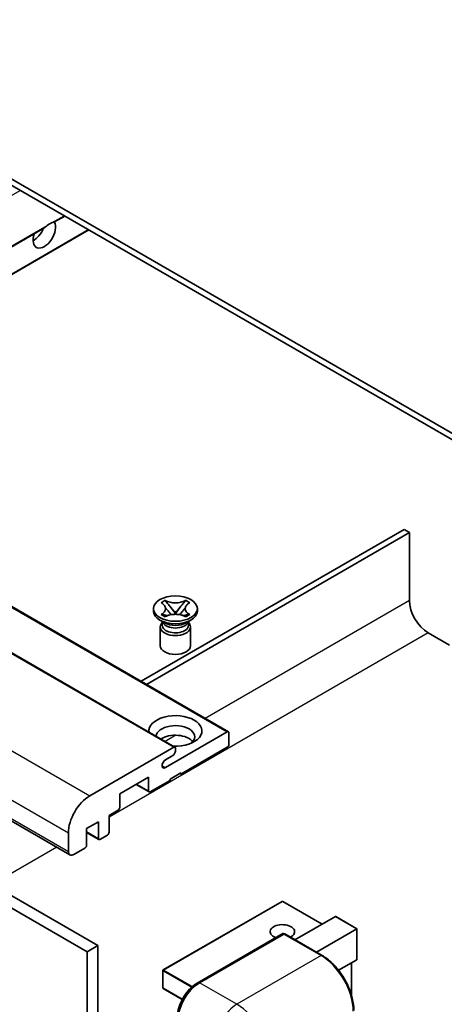
# Model space of a CAD drawing. Units: millimetres. Extents: x 0 to 14146, y 0 to 1686.
# Drawn here: x 400 to 512, y 1104 to 1365 of the extents above; entities that cross this region are included whole.
import ezdxf

# ---------------------------------------------------------------- set-up
doc = ezdxf.new("R2010")
doc.units = ezdxf.units.MM
doc.header["$LTSCALE"] = 6
doc.layers.add('Visible (ISO)', color=7, linetype='Continuous', lineweight=35)
doc.layers.add('Visible Narrow (ISO)', color=7, linetype='Continuous', lineweight=25)

msp = doc.modelspace()

# ---------------------------------------------------------------- linework, layer by layer
at = {"layer": 'Visible (ISO)'}
for p, q in [((533.4039, 1244.2262), (324.8074, 1364.6595)), ((533.4039, 1242.5932), (324.8074, 1363.0265)), ((409.205, 1311.2031), (411.8865, 1312.7513)), ((315.4715, 1257.086), (406.3313, 1309.544)), ((321.8355, 1253.4118), (418.2505, 1309.0771)), ((267.0539, 1285.0399), (455.1443, 1176.4459)), ((252.9118, 1280.9575), (441.0022, 1172.3634)), ((225.166, 1252.4963), (413.2564, 1143.9022)), ((232.53, 1228.5087), (420.6204, 1119.9146)), ((501.5841, 1229.9375), (432.0391, 1189.7857)), ((433.4533, 1188.9692), (502.9983, 1229.121)), ((502.9983, 1229.121), (501.5841, 1229.9375)), ((502.9983, 1229.121), (502.9983, 1211.1581)), ((229.7015, 1226.8757), (417.7919, 1118.2816)), ((437.3316, 1210.5593), (438.4159, 1211.1853)), ((437.4401, 1210.4967), (437.3316, 1210.5593)), ((438.4159, 1211.1853), (438.5243, 1211.1227)), ((438.4159, 1211.1853), (438.5402, 1211.025)), ((443.7127, 1211.025), (443.837, 1211.1853)), ((443.7286, 1211.1227), (443.837, 1211.1853)), ((443.837, 1211.1853), (444.9213, 1210.5593)), ((444.9213, 1210.5593), (444.8128, 1210.4967)), ((435.3265, 1208.3412), (435.3265, 1208.9944)), ((439.6482, 1209.5964), (441.125, 1207.6923)), ((440.7579, 1207.4777), (441.1265, 1207.6905)), ((441.1265, 1207.6912), (441.1265, 1207.6905)), ((441.1265, 1207.6905), (441.495, 1207.4777)), ((441.1279, 1207.6923), (442.6047, 1209.5964)), ((446.9265, 1208.3412), (446.9265, 1208.9944)), ((438.298, 1205.2385), (437.0252, 1205.9734)), ((437.3316, 1207.4294), (437.4401, 1207.492)), ((438.4159, 1206.8035), (437.3316, 1207.4294)), ((437.3316, 1207.4294), (437.456, 1207.4127)), ((437.8149, 1205.2633), (437.6096, 1205.636)), ((437.6515, 1205.56), (437.6515, 1204.5853)), ((438.5243, 1206.8661), (438.4159, 1206.8035)), ((438.564, 1207.2635), (439.208, 1207.1768)), ((443.0449, 1207.1768), (443.6889, 1207.2635)), ((443.837, 1206.8035), (443.7286, 1206.8661)), ((444.9213, 1207.4294), (443.837, 1206.8035)), ((443.9549, 1205.2385), (445.2277, 1205.9734)), ((444.438, 1205.2633), (444.6433, 1205.636)), ((444.6015, 1205.56), (444.6015, 1204.5853)), ((444.7969, 1207.4127), (444.9213, 1207.4294)), ((444.8128, 1207.492), (444.9213, 1207.4294)), ((437.1265, 1204.1567), (437.1265, 1199.1964)), ((445.1265, 1204.1567), (445.1265, 1199.1964)), ((507.948, 1202.5849), (513.6049, 1199.3189)), ((438.4748, 1166.9652), (454.8443, 1176.4162)), ((455.2686, 1176.1712), (455.2686, 1173.0685)), ((418.499, 1159.5147), (440.7022, 1172.3337)), ((441.1265, 1172.0888), (441.1265, 1171.3539)), ((454.8443, 1172.3337), (442.5407, 1165.2302)), ((440.4193, 1170.1292), (438.4748, 1169.0065)), ((434.0554, 1164.4137), (426.4186, 1160.0046)), ((434.0554, 1160.8211), (434.0554, 1164.4137)), ((439.7122, 1163.5972), (434.4797, 1160.5761)), ((442.5407, 1165.5568), (439.7122, 1163.9238)), ((439.7122, 1163.9238), (439.7122, 1163.5972)), ((442.2578, 1165.3935), (442.5407, 1165.2302)), ((442.5407, 1165.2302), (442.5407, 1165.5568)), ((430.7684, 1162.5159), (434.1797, 1160.5464)), ((426.4186, 1160.0046), (426.4186, 1156.412)), ((425.9944, 1155.6772), (423.5902, 1154.2891)), ((423.5902, 1154.2891), (423.5902, 1149.88)), ((420.7618, 1152.6561), (417.6505, 1150.8598)), ((417.6505, 1150.8598), (417.6505, 1146.4508)), ((420.7618, 1148.247), (420.7618, 1152.6561)), ((412.8422, 1144.8178), (412.8422, 1149.7167)), ((417.6505, 1149.8404), (420.886, 1147.9724)), ((423.1659, 1149.1452), (421.186, 1148.0021)), ((417.2262, 1145.7159), (414.2564, 1144.0013)), ((469.3107, 1131.6004), (437.9152, 1113.4742)), ((479.9345, 1125.5823), (469.5107, 1131.6004)), ((472.7392, 1121.428), (483.4114, 1127.5897)), ((489.1269, 1124.3575), (483.5529, 1127.5757)), ((478.396, 1118.1621), (489.0683, 1124.3237)), ((489.0683, 1124.3237), (489.1269, 1124.3575)), ((489.1269, 1124.3575), (489.1269, 1116.2882)), ((446.8869, 1110.0189), (469.5143, 1123.0829)), ((469.7643, 1122.9765), (447.4904, 1110.1167)), ((469.7571, 1123.054), (469.835, 1123.0091)), ((479.9138, 1117.2858), (470.0143, 1123.0012)), ((420.6204, 1119.9146), (417.7919, 1118.2816)), ((420.6204, 1119.9146), (420.6204, 992.5412)), ((417.7919, 1118.2816), (417.7919, 990.9082)), ((489.0683, 1116.1587), (484.2604, 1113.3829)), ((487.7127, 1115.3761), (487.7127, 1106.6658)), ((437.8152, 1113.301), (437.8152, 1108.7286)), ((442.9203, 1105.6657), (437.9152, 1108.5554))]:
    msp.add_line(p, q, dxfattribs=at)
for centre, start, end in [((469.4107, 1131.4272), 60, 120), ((438.0152, 1113.301), 120, 180), ((438.0152, 1108.7286), 180, 240)]:
    msp.add_arc(centre, 0.2, start, end, dxfattribs=at)
for centre, major_axis, start_param, end_param in [((406.4782, 1308.1171), (2.1, 3.6373), 1.89967508, 5.95827663), ((403.6498, 1309.7501), (2.1, 3.6373), 3.88043833, 4.9607944), ((407.8924, 1307.3006), (2.1, 3.6373), 0.56674497, 1.00405136), ((507.948, 1208.3004), (3.5, -6.0622), 3.92699082, 5.49778714), ((441.1265, 1208.3412), (-5.8, 0), 0, 3.14159265), ((441.1265, 1204.1567), (-4, 0), 5.76506171, 9.94290156), ((441.1265, 1205.8713), (3.475, 0), 3.44947975, 5.97529822), ((441.1265, 1206.8715), (-4, 0), 0.78539816, 2.35619449), ((441.1265, 1204.5853), (-3.475, 0), 0, 2.35619449), ((441.1265, 1204.5853), (3.475, 0), 5.49778714, 6.28318531), ((441.1265, 1199.1964), (-4, 0), 0, 3.14159265), ((441.1265, 1176.6611), (-7, 0), 1.4859354, 6.36804624), ((441.1265, 1175.1098), (5.1, 0), 5.6701034, 9.38273142), ((454.8443, 1175.9263), (0.3, 0.5196), 5.49778714, 7.06858347), ((441.1265, 1172.5786), (-5.1, 0), 3.585875, 5.56675786), ((440.4193, 1170.9457), (-0.5, -0.866), 0.78539816, 2.35619449), ((440.7022, 1171.8438), (0.3, 0.5196), 5.49778714, 7.06858347), ((454.8443, 1172.8236), (-0.3, -0.5196), 0.78539816, 2.35619449), ((438.4748, 1167.9859), (-0.625, -1.0825), 3.92699082, 7.06858347), ((434.4797, 1161.066), (-0.3, -0.5196), 5.49778714, 7.06858347), ((418.499, 1152.9827), (4, 6.9282), 0.78539816, 2.35619449), ((425.9944, 1156.1671), (-0.3, -0.5196), 0.78539816, 2.35619449), ((421.186, 1148.492), (-0.3, -0.5196), 5.49778714, 7.06858347), ((423.1659, 1149.6351), (-0.3, -0.5196), 0.78539816, 2.35619449), ((417.2262, 1146.2058), (-0.3, -0.5196), 0.78539816, 2.35619449), ((414.2564, 1145.6343), (-1, -1.7321), 5.49778714, 7.06858347), ((483.5529, 1127.3447), (0.1414, -0.2449), 2.35619449, 3.14159265), ((469.4107, 1123.5889), (-3.242, 0), 2.26572777, 7.28396894), ((469.7643, 1122.6499), (-0.25, 0.433), 6.14128825, 6.28318531), ((469.7643, 1122.5682), (0.25, 0.433), 0, 0.78539816), ((488.9269, 1116.4037), (-0.1414, 0.2449), 3.14159265, 3.92699082), ((447.4904, 1103.5847), (-4, -6.9282), 3.92699082, 5.49778714)]:
    msp.add_ellipse(centre, major_axis=major_axis, ratio=0.57735027, start_param=start_param, end_param=end_param, dxfattribs=at)
msp.add_ellipse((441.1265, 1208.9944), major_axis=(5.8, 0), ratio=0.57735027, dxfattribs=at)
for points, knots in [([(406.3313, 1309.5441), (406.3435, 1309.551), (406.3553, 1309.558), (406.5098, 1309.6524), (406.6649, 1309.7771), (406.9407, 1310.0102), (407.0941, 1310.1478), (407.2482, 1310.2763)], [-0.2297186485, -0.2297186485, -0.2297186485, -0.2297186485, -0.2277259033, -0.2277259033, -0.2025498125, -0.2025498125, -0.1716905209, -0.1716905209, -0.1716905209, -0.1716905209]), ([(408.5366, 1311.0202), (408.6908, 1311.0696), (408.8359, 1311.1044), (409.0485, 1311.1533), (409.1461, 1311.1744), (409.1978, 1311.1992), (409.2014, 1311.2011), (409.2049, 1311.2031)], [-0.0853709179, -0.0853709179, -0.0853709179, -0.0853709179, -0.0545116262, -0.0545116262, -0.0293355354, -0.0293355354, -0.0273427902, -0.0273427902, -0.0273427902, -0.0273427902]), ([(437.4401, 1210.4967), (437.7837, 1210.2984), (438.0558, 1210.0627), (438.428, 1209.5407), (438.5222, 1209.2591), (438.5135, 1208.7022), (438.4181, 1208.4322), (438.052, 1207.9228), (437.7812, 1207.689), (437.4401, 1207.492)], [0, 0, 0, 0, 0.072885793, 0.072885793, 0.146658287, 0.146658287, 0.217581823, 0.217581823, 0.289952455, 0.289952455, 0.289952455, 0.289952455]), ([(443.7286, 1211.1227), (443.385, 1210.9244), (442.9768, 1210.7672), (442.0727, 1210.5523), (441.5849, 1210.498), (440.6203, 1210.503), (440.1528, 1210.5581), (439.2704, 1210.7694), (438.8655, 1210.9258), (438.5243, 1211.1227)], [0, 0, 0, 0, 0.072885793, 0.072885793, 0.146658287, 0.146658287, 0.217581823, 0.217581823, 0.289952455, 0.289952455, 0.289952455, 0.289952455]), ([(439.6482, 1209.5964), (439.5253, 1209.7549), (439.4087, 1209.9102), (439.1335, 1210.2721), (439.0218, 1210.4167), (438.7427, 1210.7694), (438.6413, 1210.8947), (438.5402, 1211.025)], [0, 0, 0, 0, 0.0306367579, 0.0306367579, 0.0633579056, 0.0633579056, 0.093091513, 0.093091513, 0.093091513, 0.093091513]), ([(443.7127, 1211.025), (443.6007, 1210.8806), (443.4836, 1210.7365), (443.1868, 1210.3598), (443.082, 1210.2232), (442.8141, 1209.8702), (442.7133, 1209.7365), (442.6047, 1209.5964)], [0, 0, 0, 0, 0.0279076229, 0.0279076229, 0.0541181619, 0.0541181619, 0.0746286333, 0.0746286333, 0.0746286333, 0.0746286333]), ([(444.8128, 1207.492), (444.4693, 1207.6904), (444.1971, 1207.9261), (443.8249, 1208.4481), (443.7307, 1208.7297), (443.7394, 1209.2866), (443.8348, 1209.5566), (444.2009, 1210.066), (444.4717, 1210.2998), (444.8128, 1210.4967)], [0, 0, 0, 0, 0.072885793, 0.072885793, 0.146658287, 0.146658287, 0.217581823, 0.217581823, 0.289952455, 0.289952455, 0.289952455, 0.289952455]), ([(438.4944, 1209.2342), (438.5039, 1209.2202), (438.5155, 1209.2037), (438.5429, 1209.1655), (438.5595, 1209.1431), (438.5994, 1209.0903), (438.6236, 1209.0591), (438.6888, 1208.9768), (438.7308, 1208.9251), (438.8565, 1208.7731), (438.9414, 1208.6733), (439.2512, 1208.3105), (439.4781, 1208.0514), (439.7636, 1207.6712), (439.8381, 1207.5661), (439.9181, 1207.4303), (439.9332, 1207.4034), (439.9473, 1207.3763)], [0.066291801, 0.066291801, 0.066291801, 0.066291801, 0.070187519, 0.070187519, 0.074729259, 0.074729259, 0.080731294, 0.080731294, 0.090656636, 0.090656636, 0.110328674, 0.110328674, 0.162837598, 0.162837598, 0.181946023, 0.181946023, 0.186576357, 0.186576357, 0.186576357, 0.186576357]), ([(441.1265, 1207.6912), (441.1264, 1207.6913), (441.1264, 1207.6913), (441.1262, 1207.6914), (441.126, 1207.6914), (441.1258, 1207.6916), (441.1257, 1207.6917), (441.1255, 1207.6918), (441.1254, 1207.6919), (441.1253, 1207.692), (441.1253, 1207.692), (441.1252, 1207.6921), (441.1252, 1207.6921), (441.1251, 1207.6922), (441.1251, 1207.6922), (441.1251, 1207.6922), (441.1251, 1207.6922), (441.1251, 1207.6923), (441.1251, 1207.6923), (441.1251, 1207.6923), (441.125, 1207.6923), (441.125, 1207.6923)], [0.0000813589658, 0.0000813589658, 0.0000813589658, 0.0000813589658, 0.0000886547804, 0.0000886547804, 0.0001116313423, 0.0001116313423, 0.0001345645454, 0.0001345645454, 0.0001458173852, 0.0001458173852, 0.0001568303456, 0.0001568303456, 0.000162226718, 0.000162226718, 0.0001648942266, 0.0001648942266, 0.0001675401949, 0.0001675401949, 0.0001688548644, 0.0001688548644, 0.0001712783269, 0.0001712783269, 0.0001712783269, 0.0001712783269]), ([(441.1279, 1207.6923), (441.1279, 1207.6923), (441.1278, 1207.6922), (441.1278, 1207.6922), (441.1278, 1207.6922), (441.1277, 1207.6921), (441.1277, 1207.6921), (441.1276, 1207.692), (441.1276, 1207.692), (441.1275, 1207.6919), (441.1275, 1207.6919), (441.1274, 1207.6918), (441.1273, 1207.6917), (441.1271, 1207.6916), (441.127, 1207.6915), (441.1267, 1207.6914), (441.1266, 1207.6913), (441.1265, 1207.6912)], [0, 0, 0, 0, 0.0000052612573, 0.0000052612573, 0.0000106101267, 0.0000106101267, 0.0000160401592, 0.0000160401592, 0.0000215441929, 0.0000215441929, 0.0000327423002, 0.0000327423002, 0.0000441350315, 0.0000441350315, 0.0000671979136, 0.0000671979136, 0.0000901023593, 0.0000901023593, 0.0000901023593, 0.0000901023593]), ([(442.3056, 1207.3763), (442.3063, 1207.3777), (442.307, 1207.379), (442.3379, 1207.4379), (442.3723, 1207.4947), (442.4708, 1207.6458), (442.5386, 1207.7384), (442.7598, 1208.0262), (442.9199, 1208.2146), (443.1962, 1208.5385), (443.3128, 1208.6739), (443.4714, 1208.8636), (443.5146, 1208.9159), (443.5849, 1209.0029), (443.6125, 1209.0377), (443.6668, 1209.1076), (443.6937, 1209.1433), (443.7291, 1209.192), (443.7403, 1209.2078), (443.753, 1209.2261), (443.7558, 1209.2303), (443.7585, 1209.2342)], [0.018093213, 0.018093213, 0.018093213, 0.018093213, 0.018320555, 0.018320555, 0.028222973, 0.028222973, 0.045383463, 0.045383463, 0.082990685, 0.082990685, 0.109990992, 0.109990992, 0.120123365, 0.120123365, 0.126810052, 0.126810052, 0.133730941, 0.133730941, 0.137307073, 0.137307073, 0.138410721, 0.138410721, 0.138410721, 0.138410721]), ([(438.564, 1207.2635), (438.4411, 1207.2801), (438.3192, 1207.2977), (438.0363, 1207.3374), (437.924, 1207.3527), (437.6526, 1207.3875), (437.5571, 1207.3991), (437.456, 1207.4127)], [0, 0, 0, 0, 0.0306367579, 0.0306367579, 0.0633579056, 0.0633579056, 0.093091513, 0.093091513, 0.093091513, 0.093091513]), ([(438.5243, 1206.8661), (438.8679, 1207.0644), (439.2761, 1207.2216), (440.1802, 1207.4365), (440.668, 1207.4908), (441.6326, 1207.4858), (442.1002, 1207.4307), (442.9825, 1207.2194), (443.3874, 1207.063), (443.7286, 1206.8661)], [0, 0, 0, 0, 0.072885793, 0.072885793, 0.146658287, 0.146658287, 0.217581823, 0.217581823, 0.289952455, 0.289952455, 0.289952455, 0.289952455]), ([(444.7969, 1207.4127), (444.6849, 1207.3976), (444.5752, 1207.3845), (444.2848, 1207.3468), (444.1784, 1207.3321), (443.9024, 1207.2932), (443.7975, 1207.2781), (443.6889, 1207.2635)], [0, 0, 0, 0, 0.0279076229, 0.0279076229, 0.0541181619, 0.0541181619, 0.0746286333, 0.0746286333, 0.0746286333, 0.0746286333]), ([(469.7571, 1123.054), (469.7064, 1123.0833), (469.656, 1123.1024), (469.5903, 1123.1063), (469.5708, 1123.1044), (469.5521, 1123.099)], [0.1703131202, 0.1703131202, 0.1703131202, 0.1703131202, 0.1810677517, 0.1810677517, 0.1858570013, 0.1858570013, 0.1858570013, 0.1858570013]), ([(488.2955, 1102.7682), (488.2955, 1103.7968), (488.1549, 1104.896), (487.6121, 1107.1383), (487.2099, 1108.2811), (486.1831, 1110.5059), (485.5586, 1111.5875), (484.1453, 1113.5891), (483.3567, 1114.5088), (481.6862, 1116.1), (480.8046, 1116.7715), (479.9138, 1117.2858)], [1.57079633, 1.57079633, 1.57079633, 1.57079633, 1.88495559, 1.88495559, 2.19911486, 2.19911486, 2.51327412, 2.51327412, 2.82743339, 2.82743339, 3.14159265, 3.14159265, 3.14159265, 3.14159265]), ([(441.6164, 1100.8902), (441.6164, 1101.5427), (441.7055, 1102.2359), (442.0469, 1103.6464), (442.2993, 1104.3634), (442.9431, 1105.7583), (443.3344, 1106.4359), (444.2205, 1107.6909), (444.7152, 1108.2681), (445.766, 1109.269), (446.3219, 1109.6927), (446.8869, 1110.0189)], [3.14159265, 3.14159265, 3.14159265, 3.14159265, 3.45575192, 3.45575192, 3.76991118, 3.76991118, 4.08407045, 4.08407045, 4.39822972, 4.39822972, 4.71238898, 4.71238898, 4.71238898, 4.71238898])]:
    msp.add_open_spline(points, degree=3, knots=knots, dxfattribs=at)
at = {"layer": 'Visible Narrow (ISO)'}
for p, q in [((303.6992, 1263.8828), (400.1143, 1319.548)), ((408.5366, 1311.0202), (411.7108, 1312.8528)), ((315.2958, 1257.1875), (407.2482, 1310.2763)), ((321.6597, 1253.5133), (418.0748, 1309.1785)), ((266.7539, 1285.0102), (454.8443, 1176.4162)), ((252.6118, 1280.9277), (440.7022, 1172.3337)), ((230.4086, 1268.1087), (418.499, 1159.5147)), ((224.7518, 1258.3108), (412.8422, 1149.7167)), ((224.7518, 1253.4118), (412.8422, 1144.8178)), ((502.9983, 1211.1581), (449.0097, 1179.9878)), ((507.948, 1202.5849), (423.5902, 1153.8809)), ((441.2746, 1175.5219), (438.4031, 1173.864)), ((437.5909, 1167.4755), (438.4748, 1166.9652)), ((430.9441, 1162.6174), (434.0554, 1160.8211)), ((417.6505, 1150.0433), (420.7618, 1148.247)), ((409.7815, 1145.9084), (392.6896, 1136.0404)), ((438.0152, 1113.4643), (469.4107, 1131.5905)), ((469.4107, 1131.5905), (479.8759, 1125.5484)), ((483.4114, 1127.5897), (489.0683, 1124.3237)), ((489.0683, 1124.3237), (489.0683, 1116.1587)), ((447.1369, 1109.9942), (469.7571, 1123.054)), ((469.7643, 1122.9765), (479.6638, 1117.261)), ((479.6638, 1117.261), (457.3899, 1104.4012)), ((487.6541, 1115.3422), (487.6541, 1106.867)), ((437.8738, 1113.2193), (445.3711, 1108.8907)), ((437.8738, 1108.647), (437.8738, 1113.2193)), ((445.5933, 1109.0891), (438.0152, 1113.4643)), ((447.1369, 1109.9942), (447.2143, 1109.9495)), ((457.3899, 1104.4012), (447.4904, 1110.1167)), ((442.9478, 1105.7175), (437.8738, 1108.647))]:
    msp.add_line(p, q, dxfattribs=at)
for centre, major_axis, start_param, end_param in [((469.4107, 1131.4272), (-0.1, 0.1732), 5.49778714, 6.28318531), ((469.4107, 1131.4272), (0.1, 0.1732), 0, 0.78539816), ((479.6638, 1116.8528), (0.25, 0.433), 0, 0.78539816), ((479.6638, 1107.463), (6, -10.3923), 0.78539816, 2.35619449), ((438.0152, 1113.301), (-0.2, 0), 0, 0.78539816), ((438.0152, 1113.301), (0.1, 0.1732), 0.78539816, 2.35619449), ((438.0152, 1113.301), (-0.1, 0.1732), 5.49778714, 6.28318531), ((438.0152, 1108.7286), (-0.2, 0), 0, 0.78539816), ((447.1369, 1103.7888), (3.8, 6.5818), 0.78539816, 2.35619449), ((447.1369, 1109.5859), (-0.25, 0.433), 5.49778714, 6.28318531), ((438.0152, 1108.7286), (-0.1, -0.1732), 5.49778714, 6.28318531), ((457.3899, 1097.8692), (4, 6.9282), 0.78539816, 2.35619449), ((457.3899, 1094.6032), (-6, 10.3923), 3.92699082, 5.49778714)]:
    msp.add_ellipse(centre, major_axis=major_axis, ratio=0.57735027, start_param=start_param, end_param=end_param, dxfattribs=at)
for points in [[(438.5243, 1211.1227), (438.5243, 1211.0932), (438.5298, 1211.0606), (438.5402, 1211.025)], [(443.7127, 1211.025), (443.7231, 1211.0606), (443.7286, 1211.0932), (443.7286, 1211.1227)], [(437.4401, 1207.492), (437.4401, 1207.4625), (437.4455, 1207.4362), (437.456, 1207.4127)], [(444.7969, 1207.4127), (444.8074, 1207.4362), (444.8128, 1207.4625), (444.8128, 1207.492)]]:
    msp.add_open_spline(points, degree=3, dxfattribs=at)
for points, knots in [([(439.6482, 1209.5964), (439.7067, 1209.5335), (439.7657, 1209.4702), (440.0116, 1209.2066), (440.1985, 1209.0062), (440.5415, 1208.6233), (440.6975, 1208.4407), (440.9478, 1208.1113), (441.042, 1207.9644), (441.1126, 1207.7873), (441.1249, 1207.7363), (441.125, 1207.6923)], [0.0131561284, 0.0131561284, 0.0131561284, 0.0131561284, 0.0185155629, 0.0185155629, 0.0355041993, 0.0355041993, 0.0524928356, 0.0524928356, 0.069481472, 0.069481472, 0.0775447191, 0.0775447191, 0.0775447191, 0.0775447191]), ([(441.1279, 1207.6923), (441.1281, 1207.7363), (441.1403, 1207.7873), (441.2109, 1207.9644), (441.3052, 1208.1113), (441.5554, 1208.4407), (441.7114, 1208.6233), (442.0544, 1209.0062), (442.2413, 1209.2066), (442.4872, 1209.4702), (442.5462, 1209.5335), (442.6047, 1209.5964)], [-0.0775447191, -0.0775447191, -0.0775447191, -0.0775447191, -0.069481472, -0.069481472, -0.0524928356, -0.0524928356, -0.0355041993, -0.0355041993, -0.0185155629, -0.0185155629, -0.0131561284, -0.0131561284, -0.0131561284, -0.0131561284]), ([(438.564, 1207.2635), (438.6225, 1207.2681), (438.6815, 1207.273), (438.9274, 1207.2933), (439.1143, 1207.3088), (439.4193, 1207.3204), (439.5435, 1207.32), (439.651, 1207.3101)], [0.0131561284, 0.0131561284, 0.0131561284, 0.0131561284, 0.0185155629, 0.0185155629, 0.0355041993, 0.0355041993, 0.0487329128, 0.0487329128, 0.0487329128, 0.0487329128]), ([(442.602, 1207.3101), (442.7095, 1207.32), (442.8336, 1207.3204), (443.1386, 1207.3088), (443.3255, 1207.2933), (443.5714, 1207.273), (443.6304, 1207.2681), (443.6889, 1207.2635)], [-0.0487329128, -0.0487329128, -0.0487329128, -0.0487329128, -0.0355041993, -0.0355041993, -0.0185155629, -0.0185155629, -0.0131561284, -0.0131561284, -0.0131561284, -0.0131561284])]:
    msp.add_open_spline(points, degree=3, knots=knots, dxfattribs=at)

doc.saveas('drawing.dxf')
